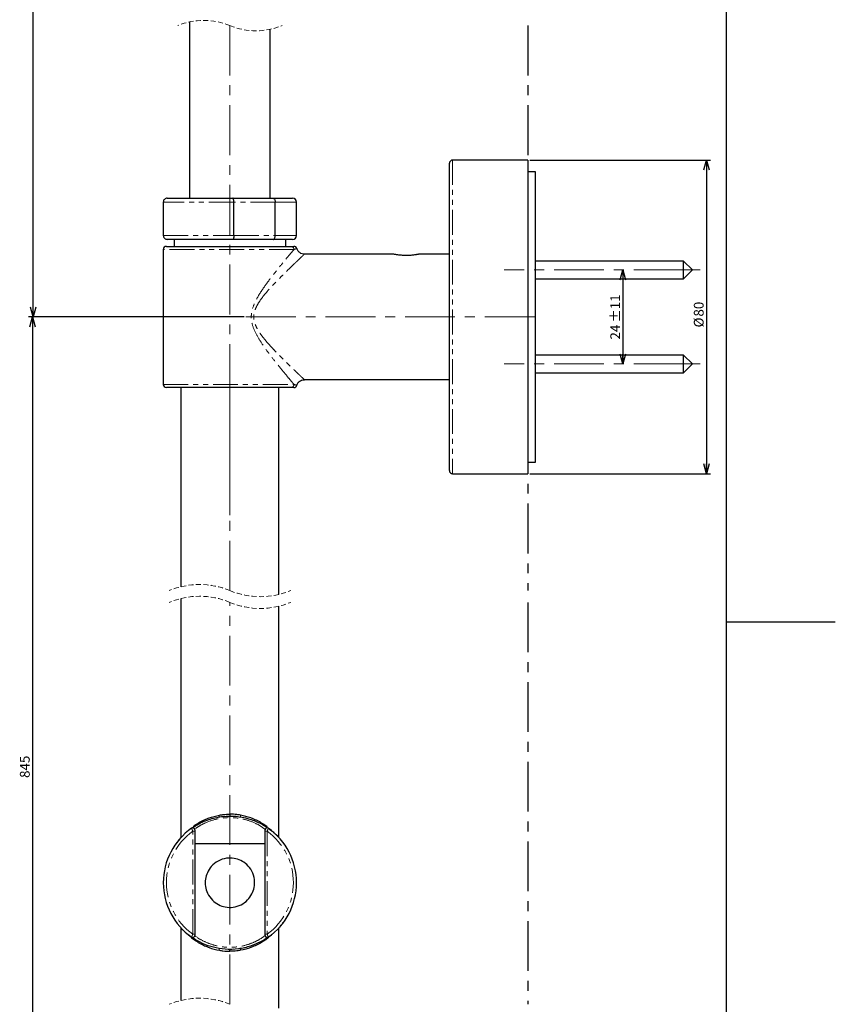
# Paper-space layout 'TBW01402BC承认图' of a CAD drawing. Units: millimetres. Extents: x -2 to 661, y 0 to 960.
# Drawn here: x 386 to 594, y 326 to 577 of the extents above; entities that cross this region are included whole.
import ezdxf

# ---------------------------------------------------------------- set-up
doc = ezdxf.new("R2010")
doc.units = ezdxf.units.MM
for name, pattern in [('CENTERX2', [20.32, 12.7, -2.54, 2.54, -2.54]), ('HIDDEN', [1.905, 1.27, -0.635]), ('PHANTOM', [12.7, 6.35, -1.27, 1.27, -1.27, 1.27, -1.27])]:
    doc.linetypes.add(name, pattern=pattern)
doc.layers.add('64', color=7, linetype='Continuous')
doc.layers.add('アノテーション', color=7, linetype='Continuous')
doc.styles.add('SLDTEXTSTYLE0', font='arial_0.ttf', dxfattribs={"width": 0.9})
doc.dimstyles.new('SLDDIMSTYLE2', dxfattribs={"dimtxt": 2.5, "dimasz": 2.5, "dimexe": 0, "dimexo": 0.0625, "dimtad": 3, "dimdec": 1, "dimrnd": 1e-09, "dimzin": 12, "dimdsep": 46, "dimtxsty": 'SLDTEXTSTYLE0', "dimblk1": 'OPEN30', "dimblk2": 'OPEN30', "dimsah": 1, "dimcen": 0.09, "dimadec": 0, "dimazin": 3, "dimtfac": 1, "dimtdec": 1, "dimtofl": 0, "dimtmove": 0, "dimatfit": 3, "dimldrblk": 'OPEN30', "dimfxl": 1, "dimfrac": 2, "dimtolj": 1, "dimtzin": 12, "dimarcsym": 0})
doc.dimstyles.new('SLDDIMSTYLE8', dxfattribs={"dimtxt": 2.5, "dimasz": 2.5, "dimexe": 0, "dimexo": 0.0625, "dimtad": 3, "dimdec": 1, "dimrnd": 1e-09, "dimzin": 12, "dimdsep": 46, "dimtxsty": 'SLDTEXTSTYLE0', "dimblk1": 'OPEN30', "dimblk2": 'OPEN30', "dimsah": 1, "dimcen": 0.09, "dimadec": 0, "dimazin": 3, "dimtol": 1, "dimtp": 11, "dimtm": 11, "dimtfac": 1, "dimtdec": 1, "dimtofl": 0, "dimtmove": 0, "dimatfit": 3, "dimldrblk": 'OPEN30', "dimfxl": 1, "dimfrac": 2, "dimtolj": 1, "dimarcsym": 0})

# ---------------------------------------------------------------- blocks, each defined once
blk = doc.blocks.new('SW_BROKEN_VIEW_5')
at = {"color": 0, "linetype": 'CENTERX2'}
for p, q in [((93.32, 358.59), (93.32, 214.48)), ((93.32, 211.48), (93.32, 108.97))]:
    blk.add_line(p, q, dxfattribs=at)
blk = doc.blocks.new('_OPEN30')
at = {"color": 0, "linetype": 'ByBlock', "lineweight": -2}
for p, q in [((-1, 0.267949), (0, 0)), ((0, 0), (-1, -0.267949)), ((0, 0), (-1, 0))]:
    blk.add_line(p, q, dxfattribs=at)
blk = doc.blocks.new('_D_87')
at = {"layer": 'アノテーション', "color": 7, "transparency": 16777216}
for p, q in [((443.12, 500.85), (388.16, 500.85)), ((389.16, 500.85), (389.16, 246.63)), ((406.03, 246.63), (388.16, 246.63))]:
    blk.add_line(p, q, dxfattribs=at)
at = {"layer": 'アノテーション', "color": 7, "transparency": 16777216, "xscale": 2.5, "yscale": 2.5}
for p, rotation in [((389.16, 500.85), 90), ((389.16, 246.63), 270)]:
    blk.add_blockref('_OPEN30', p, dxfattribs=dict(at, rotation=rotation))
at = {"layer": 'アノテーション', "color": 7, "transparency": 16777216, "insert": (385.94, 383.28), "char_height": 2.5, "attachment_point": 1, "rotation": 90, "style": 'SLDTEXTSTYLE0'}
blk.add_mtext('845', dxfattribs=at)
blk = doc.blocks.new('_D_88')
at = {"layer": 'アノテーション', "color": 7, "transparency": 16777216}
for p, q in [((389.35, 500.85), (389.35, 780.13)), ((443.12, 500.85), (388.35, 500.85))]:
    blk.add_line(p, q, dxfattribs=at)
at = {"layer": 'アノテーション', "color": 7, "transparency": 16777216, "xscale": 2.5, "yscale": 2.5}
for p, rotation in [((389.35, 780.13), 90), ((389.35, 500.85), 270)]:
    blk.add_blockref('_OPEN30', p, dxfattribs=dict(at, rotation=rotation))
at = {"layer": 'アノテーション', "color": 7, "transparency": 16777216, "char_height": 2.5, "attachment_point": 1, "rotation": 90, "style": 'SLDTEXTSTYLE0'}
for s, insert in [('100', (386.12, 629.13)), ('%%p', (386.12, 627.39)), ('298', (386.12, 623.02))]:
    blk.add_mtext(s, dxfattribs=dict(at, insert=insert))
blk = doc.blocks.new('_D_89')
at = {"layer": 'アノテーション', "color": 7, "transparency": 16777216}
blk.add_line((539.81, 512.85), (539.81, 488.85), dxfattribs=at)
at = {"layer": 'アノテーション', "color": 7, "transparency": 16777216, "xscale": 2.5, "yscale": 2.5}
for p, rotation in [((539.81, 512.85), 90), ((539.81, 488.85), 270)]:
    blk.add_blockref('_OPEN30', p, dxfattribs=dict(at, rotation=rotation))
at = {"layer": 'アノテーション', "color": 7, "transparency": 16777216, "char_height": 2.5, "attachment_point": 1, "rotation": 90, "style": 'SLDTEXTSTYLE0'}
for s, insert in [('±11', (536.59, 499.4)), ('24', (536.59, 495.08))]:
    blk.add_mtext(s, dxfattribs=dict(at, insert=insert))
blk = doc.blocks.new('_D_90')
at = {"layer": 'アノテーション', "color": 7, "transparency": 16777216}
for p, q in [((516.03, 540.85), (562.12, 540.85)), ((561.12, 540.85), (561.12, 460.85)), ((516.03, 460.85), (562.12, 460.85))]:
    blk.add_line(p, q, dxfattribs=at)
at = {"layer": 'アノテーション', "color": 7, "transparency": 16777216, "xscale": 2.5, "yscale": 2.5}
for p, rotation in [((561.12, 540.85), 90), ((561.12, 460.85), 270)]:
    blk.add_blockref('_OPEN30', p, dxfattribs=dict(at, rotation=rotation))
at = {"layer": 'アノテーション', "color": 7, "transparency": 16777216, "char_height": 2.5, "attachment_point": 1, "rotation": 90, "style": 'SLDTEXTSTYLE0'}
for s, insert in [('80', (557.9, 500.95)), ('%%c', (557.9, 498.18))]:
    blk.add_mtext(s, dxfattribs=dict(at, insert=insert))

psp = doc.layouts.new('TBW01402BC承认图')

# ---------------------------------------------------------------- linework, layer by layer
at = {"color": 7, "linetype": 'Continuous', "lineweight": 25}
for p, q in [((429.23357, 576.10138), (429.23357, 531.12574)), ((449.83357, 531.12574), (449.83357, 574.2207)), ((495.53357, 461.65452), (495.53357, 540.05452)), ((515.53358, 540.8545), (496.33356, 540.8545)), ((515.53358, 540.8545), (515.53358, 460.8545)), ((517.53356, 537.85451), (515.53358, 537.85451)), ((517.53356, 500.85451), (517.53356, 537.85451)), ((422.53358, 530.12576), (422.53358, 521.62575)), ((423.53358, 531.12574), (440.2957, 531.12574)), ((440.2957, 531.12574), (450.53883, 531.12574)), ((440.52531, 521.62575), (440.52531, 530.12576)), ((450.53883, 531.12574), (455.53357, 531.12574)), ((451.0937, 521.62575), (451.0937, 530.12576)), ((456.53357, 521.62575), (456.53357, 530.12576)), ((440.2957, 520.62573), (423.53358, 520.62573)), ((425.28357, 520.62573), (425.28357, 518.85452)), ((450.53883, 520.62573), (440.2957, 520.62573)), ((455.53357, 520.62573), (450.53883, 520.62573)), ((453.78357, 518.85452), (453.78357, 520.62573)), ((422.53358, 518.0545), (422.53358, 483.65452)), ((423.33358, 518.85452), (455.0889, 518.85452)), ((455.0889, 518.85452), (455.79849, 518.85452)), ((481.28356, 516.85451), (458.52606, 516.85451)), ((495.53357, 516.85451), (487.77558, 516.85451)), ((555.28356, 515.10452), (517.53356, 515.10452)), ((557.53358, 512.8545), (555.28356, 515.10452)), ((555.28356, 510.60452), (555.28356, 515.10452)), ((555.28356, 510.60452), (557.53358, 512.8545)), ((517.53356, 510.60452), (555.28356, 510.60452)), ((517.53356, 463.85451), (517.53356, 500.85451)), ((555.28356, 491.1045), (517.53356, 491.1045)), ((557.53358, 488.85452), (555.28356, 491.1045)), ((555.28356, 488.85452), (555.28356, 491.1045)), ((555.28356, 486.6045), (557.53358, 488.85452)), ((555.28356, 486.6045), (555.28356, 488.85452)), ((458.52339, 484.85451), (495.53357, 484.85451)), ((517.53356, 486.6045), (555.28356, 486.6045)), ((455.0889, 482.8545), (423.33358, 482.8545)), ((427.03358, 482.8545), (427.03358, 432.03967)), ((452.03357, 430.0754), (452.03357, 482.8545)), ((455.73197, 482.8545), (455.0889, 482.8545)), ((515.53358, 463.85451), (517.53356, 463.85451)), ((496.33356, 460.8545), (515.53358, 460.8545)), ((427.03358, 429.03967), (427.03358, 368.1293)), ((452.03357, 368.12745), (452.03357, 427.0754)), ((439.53356, 374.05925), (439.53356, 373.59689)), ((429.7457, 370.45898), (430.41807, 370.9089)), ((430.53358, 370.05015), (430.53358, 369.68152)), ((430.53358, 369.68152), (430.53358, 343.43731)), ((448.53357, 369.68152), (448.53357, 370.05015)), ((448.53357, 343.43731), (448.53357, 369.68152)), ((427.07542, 368.12638), (427.26278, 368.31801)), ((430.53358, 366.5594), (448.53357, 366.5594)), ((427.03358, 344.99138), (427.03358, 326.5278)), ((452.03357, 324.56353), (452.03357, 344.98953)), ((428.43527, 343.68204), (428.43943, 343.67844)), ((430.53358, 343.43731), (430.53358, 343.06868)), ((448.53357, 343.06868), (448.53357, 343.43731)), ((450.60863, 343.66205), (450.56802, 343.6278)), ((439.53356, 339.55943), (439.08799, 339.56527)), ((440.32417, 339.57782), (439.53356, 339.55943)), ((439.53356, 339.05958), (439.53356, 339.52194))]:
    psp.add_line(p, q, dxfattribs=at)
at = {"color": 8, "linetype": 'PHANTOM', "lineweight": 18}
for p, q in [((496.33356, 540.8545), (496.33356, 460.8545)), ((440.52531, 530.12576), (422.53358, 530.12576)), ((451.0937, 530.12576), (440.52531, 530.12576)), ((456.53357, 530.12576), (451.0937, 530.12576)), ((422.53358, 521.62575), (440.52531, 521.62575)), ((440.52531, 521.62575), (451.0937, 521.62575)), ((451.0937, 521.62575), (456.53357, 521.62575)), ((455.85705, 518.0545), (422.53358, 518.0545)), ((422.53358, 483.65452), (455.85705, 483.65452)), ((430.53358, 369.68152), (430.03357, 369.68152)), ((430.03357, 343.43731), (430.03357, 369.68152)), ((449.03357, 369.68152), (448.53357, 369.68152)), ((449.03357, 369.68152), (449.03357, 343.43731)), ((451.80212, 368.39505), (451.7872, 368.41197)), ((427.26501, 344.72381), (427.27994, 344.70686)), ((430.53358, 343.43731), (430.03357, 343.43731)), ((449.03357, 343.43731), (448.53357, 343.43731))]:
    psp.add_line(p, q, dxfattribs=at)
at = {"color": 7, "linetype": 'Continuous', "lineweight": 25, "flags": 128}
for points in [[(449.0286, 370.66065), (449.03655, 370.7303), (449.03226, 370.80176), (449.01431, 370.86435), (448.9834, 370.91561), (448.94074, 370.95355), (448.88798, 370.97673), (448.82713, 370.98424)], [(430.29641, 342.28795), (430.15353, 342.38147), (429.7457, 342.65988)], [(449.32145, 342.65988), (448.91362, 342.38147), (448.30369, 341.99628)]]:
    psp.add_lwpolyline(points, dxfattribs=at)
at = {"color": 7, "linetype": 'HIDDEN', "lineweight": 18}
for centre, radius, start, end in [((432.88357, 559.20104), 17.29, 67.3801351, 112.6198649), ((446.18357, 591.12104), 17.29, 247.3801351, 292.6198649), ((431.78357, 412.45753), 20.15, 67.3801351, 112.6198649), ((431.78357, 409.45753), 20.15, 67.3801351, 112.6198649), ((447.28357, 449.65753), 20.15, 247.3801351, 292.6198649), ((447.28357, 446.65753), 20.15, 247.3801351, 292.6198649), ((431.78357, 306.94565), 20.15, 67.3801351, 112.6198649)]:
    psp.add_arc(centre, radius, start, end, dxfattribs=at)
at = {"color": 7, "linetype": 'Continuous', "lineweight": 25}
for centre, radius, start, end in [((496.33355, 540.05453), 0.79997, 89.9990331, 180.0009669), ((423.53357, 530.12575), 0.99999, 89.99921, 179.9999362), ((455.53356, 530.12573), 1.00001, 0.0015213, 89.9993325), ((423.53357, 521.62572), 0.99999, 179.9983562, 270.00079), ((455.53356, 521.62574), 1.00001, 270.0006675, 0.0001863), ((423.3336, 518.0545), 0.80002, 90.0016096, 179.9994576), ((455.84972, 518.05456), 0.79995, 16.0167763, 90.4460127), ((423.3336, 483.65452), 0.80002, 180.0005424, 269.9983904), ((455.84968, 483.65453), 0.80002, 269.5568544, 343.6329952), ((496.33357, 461.6545), 0.8, 179.9987206, 269.999145), ((439.53356, 356.55943), 17, 125.1526686, 234.8473314), ((430.03356, 370.05014), 0.50002, 0.0013415, 125.1496052), ((449.03359, 370.05014), 0.50002, 54.8503948, 179.9986585), ((439.53355, 356.55943), 17.00002, 305.1527801, 54.8472199), ((427.52282, 344.93839), 0.33555, 223.6303032, 255.38485), ((430.03358, 343.06867), 0.49999, 234.8454068, 0.0002314), ((449.03357, 343.06867), 0.49999, 179.9997686, 305.1545932)]:
    psp.add_arc(centre, radius, start, end, dxfattribs=at)
at = {"color": 8, "linetype": 'PHANTOM', "lineweight": 18}
for centre, radius, start, end in [((455.07262, 518.07009), 0.78459, 358.8613583, 88.8109363), ((455.07262, 483.63893), 0.78459, 271.1890637, 1.1386417), ((437.3718, 373.55939), 0.57093, 154.5593765, 201.5948514), ((441.6952, 373.5594), 0.57105, 338.408942, 25.4330846), ((439.53357, 356.55941), 16.19999, 125.9033673, 234.0966327), ((439.53358, 356.55941), 16.19999, 305.9033673, 54.0966327), ((451.5455, 344.93339), 0.33131, 318.8992678, 347.4946455), ((437.37164, 339.55945), 0.57077, 158.400239, 205.4457846), ((441.69536, 339.55944), 0.5709, 334.5617548, 21.5959674)]:
    psp.add_arc(centre, radius, start, end, dxfattribs=at)
at = {"color": 7, "linetype": 'Continuous', "lineweight": 25}
for points, knots in [([(440.52531, 530.12576), (440.52289, 530.23491), (440.51832, 530.4416), (440.4849, 530.72411), (440.43147, 530.94125), (440.37903, 531.07965), (440.31662, 531.1254), (440.2965, 531.12573), (440.2957, 531.12574)], [0, 0, 0, 0, 0.309052777, 0.585207608, 0.802325841, 0.94309823, 0.997735613, 1, 1, 1, 1]), ([(450.53883, 531.12574), (450.54079, 531.12573), (450.58522, 531.12543), (450.70189, 531.09784), (450.86148, 530.96314), (450.99101, 530.73463), (451.07731, 530.44649), (451.0881, 530.23549), (451.0937, 530.12576)], [0, 0, 0, 0, 0.004727365, 0.107335486, 0.280890087, 0.491133583, 0.735344592, 1, 1, 1, 1]), ([(440.52531, 521.62575), (440.52289, 521.51658), (440.51832, 521.30988), (440.48489, 521.02737), (440.43149, 520.81021), (440.379, 520.67187), (440.31663, 520.62607), (440.2965, 520.62574), (440.2957, 520.62573)], [0, 0, 0, 0, 0.309075695, 0.585225898, 0.802340492, 0.943085733, 0.99773565, 1, 1, 1, 1]), ([(450.53883, 520.62573), (450.54079, 520.62574), (450.58522, 520.62604), (450.70188, 520.65368), (450.86149, 520.78832), (450.991, 521.01685), (451.07732, 521.30499), (451.0881, 521.516), (451.0937, 521.62575)], [0, 0, 0, 0, 0.004727296, 0.107339149, 0.280876599, 0.491117053, 0.735324529, 1, 1, 1, 1]), ([(458.52533, 516.87669), (458.44595, 516.87143), (458.13907, 516.85113), (457.6018, 517.04448), (457.03799, 517.47105), (456.71099, 517.93179), (456.6477, 518.22453), (456.63484, 518.28401)], [0, 0, 0, 0, 0.093707768, 0.362283172, 0.646806286, 0.928228211, 1, 1, 1, 1]), ([(487.77558, 516.8529), (487.77756, 516.8533), (487.80401, 516.85862), (487.64163, 516.8259), (487.55778, 516.81014), (487.28931, 516.7604), (486.99113, 516.71148), (486.60536, 516.65544), (486.16196, 516.60305), (485.67238, 516.55948), (485.14616, 516.52987), (484.61091, 516.51802), (484.0716, 516.52475), (483.55415, 516.54876), (483.06002, 516.58773), (482.60933, 516.63673), (482.20602, 516.69149), (481.86788, 516.74514), (481.6015, 516.79249), (481.41577, 516.8279), (481.31852, 516.84748), (481.28356, 516.85451)], [0, 0, 0, 0, 0.000854213, 0.011438596, 0.034964153, 0.072004872, 0.120086662, 0.180074425, 0.24814357, 0.325429972, 0.404972214, 0.489643513, 0.570647986, 0.65203839, 0.726918671, 0.797703623, 0.859713973, 0.913375476, 0.954548055, 0.983664192, 1, 1, 1, 1]), ([(456.62469, 483.43344), (456.62681, 483.44911), (456.66067, 483.69891), (456.95376, 484.13211), (457.46701, 484.59553), (458.03391, 484.82949), (458.38744, 484.84029), (458.5249, 484.84449)], [0, 0, 0, 0, 0.018685848, 0.298007743, 0.582966251, 0.837851181, 1, 1, 1, 1]), ([(429.82493, 370.50434), (430.25326, 370.78986), (431.2378, 371.44617), (433.32595, 372.45797), (435.57352, 373.15841), (438.32579, 373.57911), (441.06793, 373.59466), (444.21424, 373.00696), (447.13795, 371.85239), (449.19085, 370.6357), (450.78799, 369.30355), (451.24039, 368.91878), (452.16973, 367.93924), (452.00596, 368.1106), (451.9998, 368.11705)], [0, 0, 0, 0, 0.063348218, 0.145610612, 0.284926926, 0.35124634, 0.488195536, 0.620030743, 0.744337557, 0.868758752, 0.92711779, 0.971974205, 0.998945527, 1, 1, 1, 1]), ([(430.24001, 370.98424), (430.43937, 371.12385), (431.43461, 371.82085), (432.76728, 372.52273), (434.78464, 373.33061), (435.9577, 373.59904), (436.85623, 373.80464)], [0, 0, 0, 0, 0.100776838, 0.503113931, 0.619399956, 1, 1, 1, 1]), ([(436.85623, 373.80464), (437.15618, 373.85455), (438.04182, 374.00189), (438.93974, 374.03641), (439.53356, 374.05925)], [0, 0, 0, 0, 0.338675421, 1, 1, 1, 1]), ([(442.21091, 373.80464), (441.91097, 373.85455), (441.02532, 374.00189), (440.12739, 374.03641), (439.53356, 374.05925)], [0, 0, 0, 0, 0.33867536, 1, 1, 1, 1]), ([(448.82713, 370.98424), (448.62778, 371.12385), (447.63253, 371.82085), (446.29986, 372.52272), (444.28251, 373.33062), (443.10945, 373.59904), (442.21091, 373.80464)], [0, 0, 0, 0, 0.100776848, 0.503115794, 0.619399919, 1, 1, 1, 1]), ([(427.27659, 368.40503), (427.23194, 368.35662), (426.99443, 368.09914), (426.66489, 367.70392), (426.33653, 367.27499), (426.13748, 367.03791), (426.04457, 366.86383), (426.04483, 366.76179), (426.04495, 366.71667)], [0, 0, 0, 0, 0.093304632, 0.496254781, 0.728882171, 0.857264001, 0.936879133, 1, 1, 1, 1]), ([(445.13932, 353.68445), (444.80639, 353.15418), (444.10117, 352.03097), (442.40182, 350.82249), (440.3939, 350.20188), (438.37411, 350.26776), (436.54292, 350.90698), (434.93184, 352.09425), (433.78097, 353.73937), (433.21191, 355.62362), (433.21049, 357.44133), (433.71883, 359.19856), (434.76679, 360.84839), (436.44234, 362.20227), (438.51356, 362.89761), (440.5445, 362.87319), (442.34504, 362.29609), (443.94129, 361.20518), (445.23679, 359.53085), (445.89154, 357.45053), (445.84429, 355.38259), (445.36077, 354.21787), (445.13932, 353.68445)], [0, 0, 0, 0, 0.047309736, 0.100211299, 0.154540205, 0.204693828, 0.251325295, 0.300130814, 0.354667382, 0.401044148, 0.447912587, 0.490978848, 0.538627865, 0.594482296, 0.651546495, 0.701315546, 0.746591454, 0.793537259, 0.84640947, 0.904606216, 0.956311438, 1, 1, 1, 1]), ([(451.79054, 344.7138), (451.8352, 344.76221), (452.0727, 345.0197), (452.40226, 345.41491), (452.73062, 345.84383), (452.92967, 346.08093), (453.02255, 346.25503), (453.02231, 346.35707), (453.0222, 346.40219)], [0, 0, 0, 0, 0.093303365, 0.496252576, 0.728876809, 0.857252641, 0.936879502, 1, 1, 1, 1]), ([(450.36015, 343.45376), (450.07042, 343.22311), (449.46615, 342.74208), (448.41011, 342.04156), (446.87665, 341.18038), (444.63755, 340.25762), (441.65239, 339.58772), (438.43756, 339.48588), (435.3111, 340.01681), (432.67159, 340.88354), (430.17029, 342.36639), (429.52505, 342.76117), (428.31634, 343.78191), (428.44012, 343.67786), (428.44046, 343.67757)], [0, 0, 0, 0, 0.046660097, 0.097315839, 0.159531859, 0.268122361, 0.401354811, 0.542673839, 0.67206297, 0.794065268, 0.908940961, 0.979678478, 0.999943567, 1, 1, 1, 1]), ([(429.64532, 342.59813), (429.67958, 342.56635), (429.86402, 342.39519), (430.07126, 342.25155), (430.24001, 342.13459)], [0, 0, 0, 0, 0.185719059, 1, 1, 1, 1]), ([(430.24001, 342.13459), (430.43937, 341.99498), (431.43461, 341.29798), (432.76728, 340.5961), (434.78463, 339.78822), (435.9577, 339.51981), (436.85623, 339.31422)], [0, 0, 0, 0, 0.100776947, 0.503114472, 0.619400623, 1, 1, 1, 1]), ([(448.82713, 342.13459), (448.62778, 341.99498), (447.63253, 341.29798), (446.29986, 340.59611), (444.28251, 339.78821), (443.10945, 339.51981), (442.21091, 339.31422)], [0, 0, 0, 0, 0.100776957, 0.503116335, 0.619400585, 1, 1, 1, 1]), ([(449.41948, 342.59602), (449.386, 342.56495), (449.20232, 342.39452), (448.99591, 342.25152), (448.82713, 342.13459)], [0, 0, 0, 0, 0.182300522, 1, 1, 1, 1]), ([(450.60866, 343.66202), (450.61531, 343.66769), (450.62273, 343.67401), (450.61447, 343.66714), (450.61063, 343.66415), (450.6072, 343.66148)], [0, 0, 0, 0, 0.474780296, 0.52934973, 1, 1, 1, 1]), ([(436.85623, 339.31422), (437.15618, 339.2643), (438.04182, 339.11693), (438.93974, 339.08241), (439.53356, 339.05958)], [0, 0, 0, 0, 0.33867652, 1, 1, 1, 1]), ([(442.21091, 339.31422), (441.91097, 339.2643), (441.02532, 339.11693), (440.12739, 339.08241), (439.53356, 339.05958)], [0, 0, 0, 0, 0.338676459, 1, 1, 1, 1])]:
    psp.add_open_spline(points, degree=3, knots=knots, dxfattribs=at)
at = {"color": 8, "linetype": 'PHANTOM', "lineweight": 18}
for points, knots in [([(455.85705, 483.65452), (455.62849, 483.9259), (455.03796, 484.62708), (454.01211, 485.8563), (452.61306, 487.55435), (450.92325, 489.6542), (449.13364, 491.98157), (447.43271, 494.39184), (445.97886, 496.81297), (445.00208, 499.30505), (444.90966, 501.87473), (445.80978, 504.65391), (447.58184, 507.58058), (449.8044, 510.62988), (451.82494, 513.18493), (453.51133, 515.24858), (454.76492, 516.7569), (455.52981, 517.66569), (455.85705, 518.0545)], [0, 0, 0, 0, 0.025787675, 0.066626883, 0.116363277, 0.185694563, 0.262512796, 0.329721956, 0.399960904, 0.467645331, 0.521742725, 0.583201439, 0.676977749, 0.769364328, 0.857458835, 0.91366814, 0.963064408, 1, 1, 1, 1]), ([(456.5367, 518.2599), (456.54819, 518.26324), (456.63115, 518.28734), (456.12831, 518.14137), (455.97218, 518.09137), (455.85705, 518.0545)], [0, 0, 0, 0, 0.040510154, 0.292524685, 1, 1, 1, 1]), ([(458.52621, 516.8476), (458.52357, 516.84512), (458.49424, 516.81762), (458.41438, 516.74264), (458.26359, 516.60102), (457.94348, 516.30004), (457.40786, 515.79498), (456.72272, 515.14584), (455.98593, 514.44335), (455.24248, 513.72976), (454.43312, 512.94616), (453.47263, 512.00565), (452.36857, 510.90634), (451.12451, 509.63373), (449.84693, 508.27284), (448.60517, 506.86232), (447.44179, 505.39278), (446.55706, 504.04797), (445.95903, 502.7868), (445.66661, 501.76217), (445.58969, 500.7844), (445.66098, 500.11849), (445.83184, 499.33491), (446.15572, 498.44706), (446.79096, 497.294), (447.55395, 496.18338), (448.39882, 495.10688), (449.2821, 494.07316), (450.23495, 493.0205), (451.24264, 491.95501), (452.2961, 490.87725), (453.32834, 489.84595), (454.25424, 488.93713), (455.06406, 488.15157), (455.75647, 487.48547), (456.4008, 486.86978), (456.95041, 486.3474), (457.3985, 485.92326), (457.75614, 485.58565), (458.03635, 485.32157), (458.29767, 485.07614), (458.37819, 485.00007), (458.5498, 484.83955), (458.52371, 484.86375), (458.52336, 484.86407)], [0, 0, 0, 0, 0.000259322, 0.002883763, 0.007855878, 0.015095438, 0.034394577, 0.060652416, 0.082782432, 0.107402949, 0.134556038, 0.163572899, 0.20380921, 0.2462892, 0.291198186, 0.337665175, 0.381012504, 0.425563792, 0.45274814, 0.480856241, 0.501426404, 0.522726016, 0.528589438, 0.558937217, 0.590011504, 0.622814718, 0.65546339, 0.688113752, 0.720307247, 0.757281769, 0.793280952, 0.828387083, 0.861924075, 0.88632387, 0.909301503, 0.930821726, 0.950259854, 0.963611972, 0.975241492, 0.985047948, 0.992609069, 0.997484674, 0.999966476, 1, 1, 1, 1]), ([(455.85705, 483.65452), (456.32724, 483.51409), (456.80415, 483.37165), (456.56, 483.44234), (456.55656, 483.44334)], [0, 0, 0, 0, 0.985888123, 1, 1, 1, 1]), ([(448.57653, 370.16933), (447.92302, 370.61988), (446.48843, 371.60893), (443.91087, 372.6082), (440.96904, 373.19819), (438.40391, 373.17831), (435.83137, 372.77041), (433.74671, 372.09437), (431.78939, 371.10834), (430.86442, 370.46483), (430.44212, 370.17103)], [0, 0, 0, 0, 0.122431889, 0.268763912, 0.42357734, 0.584259457, 0.662117932, 0.825932271, 0.920528213, 1, 1, 1, 1]), ([(430.03357, 369.68152), (430.00419, 369.75951), (429.96464, 369.86444), (429.89697, 370.04618), (429.84077, 370.1983), (429.78529, 370.34999), (429.75713, 370.42745), (429.74662, 370.45644), (429.7457, 370.45898)], [0, 0, 0, 0, 0.301565297, 0.405790486, 0.701752965, 0.888391665, 0.990248856, 1, 1, 1, 1]), ([(449.32145, 370.45898), (449.31749, 370.44807), (449.30257, 370.40695), (449.27025, 370.3182), (449.21671, 370.17205), (449.1409, 369.96705), (449.07707, 369.79672), (449.03853, 369.69466), (449.03357, 369.68152)], [0, 0, 0, 0, 0.041989803, 0.158290981, 0.341788023, 0.605214058, 0.949204322, 1, 1, 1, 1]), ([(429.7457, 342.65988), (429.74966, 342.67078), (429.76459, 342.71189), (429.79687, 342.80064), (429.85045, 342.94678), (429.92625, 343.15178), (429.99008, 343.32211), (430.02861, 343.42418), (430.03357, 343.43731)], [0, 0, 0, 0, 0.04195743, 0.158256385, 0.341765805, 0.605200732, 0.949202607, 1, 1, 1, 1]), ([(430.53358, 343.06996), (430.64383, 342.98387), (431.42702, 342.37226), (433.10384, 341.45844), (435.64409, 340.50403), (438.51107, 340.02022), (441.49986, 340.10775), (444.25679, 340.76967), (446.61382, 341.76045), (447.90495, 342.64308), (448.53167, 343.07151)], [0, 0, 0, 0, 0.021776073, 0.154687178, 0.29490966, 0.442932337, 0.604378077, 0.756990637, 0.88204181, 1, 1, 1, 1]), ([(449.03357, 343.43731), (449.06296, 343.35932), (449.10249, 343.25439), (449.17019, 343.07267), (449.22637, 342.92055), (449.28188, 342.76886), (449.30998, 342.69138), (449.32053, 342.66241), (449.32145, 342.65988)], [0, 0, 0, 0, 0.301575464, 0.405770478, 0.701742935, 0.888421689, 0.990282314, 1, 1, 1, 1])]:
    psp.add_open_spline(points, degree=3, knots=knots, dxfattribs=at)
at = {"layer": '64', "linetype": 'Continuous'}
psp.add_line((594, 423), (566.21818, 423), dxfattribs=at)
at = {"layer": 'アノテーション'}
psp.add_line((566.21818, 21), (566.21818, 821), dxfattribs=at)
at = {"layer": 'アノテーション', "lineweight": 18}
psp.add_line((566.21818, 821), (566.21818, 21), dxfattribs=at)
at = {"layer": 'アノテーション', "color": 7, "linetype": 'CENTERX2', "lineweight": 18}
for p, q in [((439.53357, 575.16103), (439.53357, 450.2545)), ((555.28357, 512.8545), (509.53358, 512.8545)), ((555.28357, 512.8545), (559.53359, 512.8545)), ((443.61637, 500.85451), (519.53357, 500.85451)), ((439.53357, 431.05753), (439.53357, 487.91661)), ((555.28357, 488.85452), (509.53358, 488.85452)), ((555.28357, 488.85452), (559.53359, 488.85452)), ((439.53357, 325.54566), (439.53357, 428.05754))]:
    psp.add_line(p, q, dxfattribs=at)

# ---------------------------------------------------------------- block references
at = {"color": 7, "linetype": 'Continuous'}
psp.add_blockref('SW_BROKEN_VIEW_5', (422.21808, 216.57588), dxfattribs=at)

# ---------------------------------------------------------------- dimensions: what is measured, and where the dimension line sits
at = {"layer": 'アノテーション', "color": 7}
for base, p1, p2, text, picture, middle in [((389.34571, 780.12548), (443.61636, 500.85451), (409.53357, 780.12548), '298%%p100', '_D_88', (389.34571, 628.25829)), ((561.11988, 460.85451), (515.53357, 540.85451), (515.53357, 460.85451), '%%c<>', '_D_90', (561.11988, 501.02188)), ((389.16371, 246.62747), (443.61636, 500.85451), (406.53357, 246.62747), '845', '_D_87', (389.16371, 385.45899))]:
    dim = psp.add_linear_dim(base=base, p1=p1, p2=p2, angle=90, text=text, dimstyle='SLDDIMSTYLE2', dxfattribs=at)
    dim.commit()
    dim.dimension.update_dxf_attribs({"geometry": picture, "text_midpoint": middle, "dimtype": 160})
dim = psp.add_linear_dim(base=(539.81294, 488.85451), p1=(555.28357, 512.85451), p2=(555.28357, 488.85451), angle=90, dimstyle='SLDDIMSTYLE8', dxfattribs=at)
dim.commit()
dim.dimension.update_dxf_attribs({"geometry": '_D_89', "text_midpoint": (539.81294, 500.17637), "dimtype": 160})

doc.saveas('drawing.dxf')
